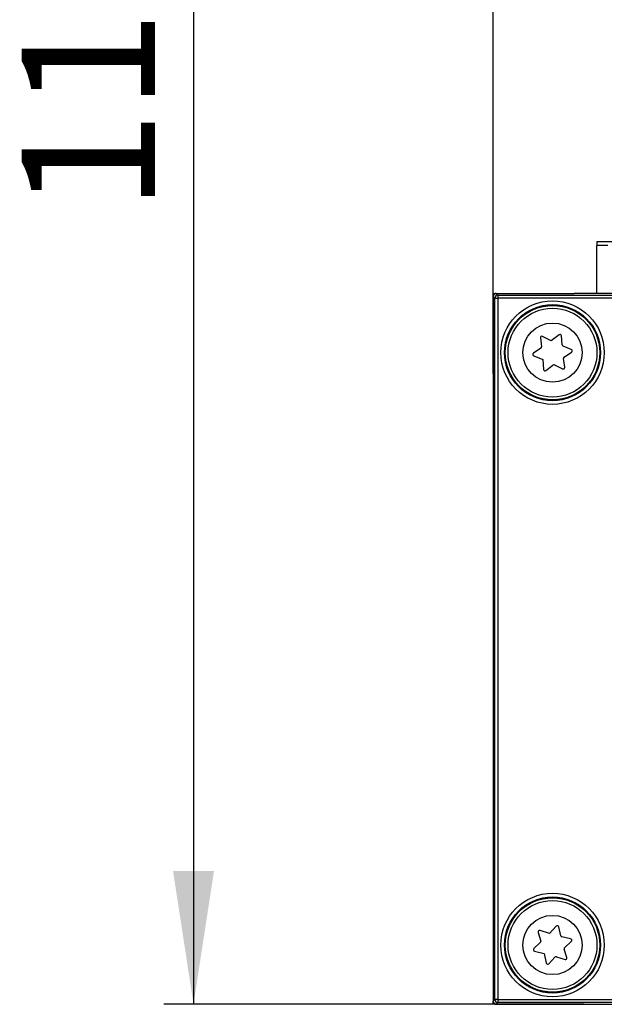
# Model space of a CAD drawing. Units: millimetres. Extents: x 0 to 420, y 0 to 297.
# Drawn here: x 368 to 388, y 185 to 218 of the extents above; entities that cross this region are included whole.
import ezdxf

# ---------------------------------------------------------------- set-up
doc = ezdxf.new("R2010")
doc.units = ezdxf.units.MM
doc.layers.add('ЧЕРТЕЖ', color=7, linetype='Continuous')
doc.styles.add('SLDTEXTSTYLE1', font='TXT', dxfattribs={"width": 0.7})
doc.dimstyles.new('SLDDIMSTYLE0', dxfattribs={"dimtxt": 4.5, "dimasz": 4.5, "dimexe": 0, "dimexo": 0.0625, "dimgap": 1.125, "dimtad": 2, "dimlfac": 2, "dimrnd": 1e-09, "dimzin": 12, "dimdsep": 46, "dimtxsty": 'SLDTEXTSTYLE1', "dimsah": 1, "dimcen": 0.09, "dimadec": 0, "dimazin": 3, "dimtfac": 1, "dimtdec": 3, "dimtofl": 0, "dimtmove": 0, "dimatfit": 3, "dimfxl": 0, "dimfrac": 2, "dimtolj": 1, "dimtzin": 12, "dimarcsym": 0})
doc.dimstyles.new('SLDDIMSTYLE1', dxfattribs={"dimtxt": 4.5, "dimasz": 4.5, "dimexe": 0, "dimexo": 0.0625, "dimgap": 1.125, "dimtad": 2, "dimdec": 1, "dimlfac": 2, "dimrnd": 1e-09, "dimzin": 12, "dimdsep": 46, "dimtxsty": 'SLDTEXTSTYLE1', "dimsah": 1, "dimcen": 0.09, "dimadec": 0, "dimazin": 3, "dimtfac": 1, "dimtdec": 3, "dimtofl": 0, "dimtmove": 0, "dimatfit": 3, "dimfxl": 0, "dimfrac": 2, "dimtolj": 1, "dimtzin": 12, "dimarcsym": 0})

# ---------------------------------------------------------------- blocks, each defined once
blk = doc.blocks.new('_D_1')
at = {"layer": 'ЧЕРТЕЖ', "color": 7}
for p, q in [((396.259, 244.1), (372.898, 244.1)), ((373.898, 244.1), (373.898, 185.1)), ((387.078, 185.1), (372.898, 185.1))]:
    blk.add_line(p, q, dxfattribs=at)
for points in [[(373.898, 244.1), (373.206, 239.6), (374.59, 239.6)], [(373.898, 185.1), (374.59, 189.6), (373.206, 189.6)]]:
    blk.add_solid(points, dxfattribs=at)
at = {"layer": 'ЧЕРТЕЖ', "color": 7, "insert": (368.097, 211.853), "char_height": 4.5, "attachment_point": 1, "rotation": 90, "style": 'SLDTEXTSTYLE1'}
blk.add_mtext('118', dxfattribs=at)
blk = doc.blocks.new('_D_2')
at = {"layer": 'ЧЕРТЕЖ', "color": 7}
for p, q in [((384.019, 206.391), (384.019, 255.1)), ((411.619, 207.61), (411.619, 255.1)), ((384.019, 254.1), (411.619, 254.1))]:
    blk.add_line(p, q, dxfattribs=at)
for points in [[(384.019, 254.1), (388.519, 253.407), (388.519, 254.792)], [(411.619, 254.1), (407.119, 254.792), (407.119, 253.407)]]:
    blk.add_solid(points, dxfattribs=at)
at = {"layer": 'ЧЕРТЕЖ', "color": 7, "insert": (394.144, 259.901), "char_height": 4.5, "attachment_point": 1, "style": 'SLDTEXTSTYLE1'}
blk.add_mtext('55,2', dxfattribs=at)

msp = doc.modelspace()

# ---------------------------------------------------------------- linework, layer by layer
at = {"color": 7, "linetype": 'Continuous', "lineweight": 25}
for p, q in [((387.5192, 210.8498), (387.5192, 210.7158)), ((387.5192, 210.8498), (389.7692, 210.8498)), ((387.8817, 210.7158), (387.5192, 210.7158)), ((387.5192, 209.0998), (387.5192, 210.7158)), ((384.0192, 208.9998), (384.0192, 209.0998)), ((384.0192, 209.0998), (384.1191, 209.0998)), ((384.1191, 209.0998), (384.1755, 209.0434)), ((384.1191, 209.0998), (386.7449, 209.0998)), ((406.525, 209.0998), (387.0883, 209.0998)), ((406.5192, 209.0998), (387.0942, 209.0998)), ((384.0755, 208.9435), (384.0192, 208.9998)), ((384.0192, 208.9998), (384.0192, 206.7241)), ((384.0755, 208.9435), (384.1755, 208.9435)), ((384.0755, 185.2561), (384.0755, 208.9435)), ((384.1755, 209.0434), (411.3628, 209.0434)), ((384.1755, 209.0434), (384.1755, 208.9435)), ((411.3628, 208.9435), (384.1755, 208.9435)), ((384.1755, 208.9435), (384.1755, 185.2561)), ((385.6078, 207.5956), (385.6477, 207.296)), ((385.9788, 207.5006), (385.6794, 207.6471)), ((386.2429, 207.7039), (385.9788, 207.5006)), ((386.344, 207.3662), (386.3232, 207.6677)), ((385.6261, 207.2479), (385.3753, 207.0792)), ((386.6542, 207.2081), (386.3748, 207.3234)), ((386.4123, 206.9517), (386.663, 207.1204)), ((385.3841, 206.9915), (385.6922, 206.8644)), ((385.6922, 206.8644), (385.7151, 206.5319)), ((386.4305, 206.604), (386.3906, 206.9036)), ((385.7955, 206.4957), (386.035, 206.68)), ((386.0875, 206.6853), (386.359, 206.5525)), ((384.0192, 206.3806), (384.0192, 187.8189)), ((384.0192, 206.3748), (384.0192, 187.8248)), ((385.5344, 187.5241), (385.6213, 187.2346)), ((385.9157, 187.4891), (385.5969, 187.5863)), ((386.1443, 187.7317), (385.9157, 187.4891)), ((386.2976, 187.4143), (386.2294, 187.7087)), ((384.0192, 187.4755), (384.0192, 185.1998)), ((385.6076, 187.1837), (385.3867, 186.9773)), ((386.629, 187.3074), (386.3348, 187.3769)), ((386.4308, 187.0159), (386.6516, 187.2222)), ((385.4093, 186.8921), (385.7337, 186.8155)), ((386.5039, 186.6755), (386.417, 186.965)), ((385.7337, 186.8155), (385.809, 186.4908)), ((385.8941, 186.4678), (386.1013, 186.6878)), ((386.1523, 186.7014), (386.4414, 186.6133)), ((384.0192, 185.1998), (384.0755, 185.2561)), ((384.0192, 185.0998), (384.0192, 185.1998)), ((384.1755, 185.2561), (384.0755, 185.2561)), ((384.1755, 185.2561), (411.3628, 185.2561)), ((384.1755, 185.2561), (384.1755, 185.1562)), ((384.1191, 185.0998), (384.0192, 185.0998)), ((384.1755, 185.1562), (384.1191, 185.0998)), ((384.1191, 185.0998), (386.7449, 185.0998)), ((411.3628, 185.1562), (384.1755, 185.1562)), ((387.0883, 185.0998), (406.525, 185.0998)), ((387.0942, 185.0998), (406.5192, 185.0998))]:
    msp.add_line(p, q, dxfattribs=at)
for centre, radius in [((386.0192, 207.0998), 1.7468), ((386.0192, 207.0998), 1.6218), ((386.0192, 207.0998), 1.5941), ((386.0192, 207.0998), 1.5), ((386.0192, 207.0998), 1), ((386.0192, 187.0998), 1.7468), ((386.0192, 187.0998), 1.6218), ((386.0192, 187.0998), 1.5941), ((386.0192, 187.0998), 1.5), ((386.0192, 187.0998), 1)]:
    msp.add_circle(centre, radius, dxfattribs=at)
for centre, radius, start, end in [((384.1756, 208.9434), 0.1, 90.04597, 179.95403), ((385.6574, 207.6022), 0.05, 63.93024, 187.58513), ((386.2734, 207.6643), 0.05, 3.93024, 127.58513), ((385.5982, 207.2894), 0.05, 303.93024, 7.58513), ((386.3938, 207.3696), 0.05, 183.93024, 247.58513), ((386.6351, 207.1619), 0.05, 303.93024, 67.58513), ((385.4032, 207.0377), 0.05, 123.93024, 247.58513), ((386.4402, 206.9102), 0.05, 123.93024, 187.58513), ((385.765, 206.5353), 0.05, 183.93024, 307.58513), ((386.0655, 206.6404), 0.05, 63.93024, 127.58513), ((386.3809, 206.5974), 0.05, 243.93024, 7.58513), ((385.5823, 187.5385), 0.05, 73.05314, 196.70804), ((386.1806, 187.6975), 0.05, 13.05314, 136.70804), ((385.5734, 187.2202), 0.05, 313.05314, 16.70804), ((386.3463, 187.4256), 0.05, 193.05314, 256.70804), ((386.6175, 187.2588), 0.05, 313.05314, 76.70804), ((385.4208, 186.9408), 0.05, 133.05314, 256.70804), ((386.4649, 186.9794), 0.05, 133.05314, 196.70804), ((386.1377, 186.6536), 0.05, 73.05314, 136.70804), ((386.456, 186.6611), 0.05, 253.05314, 16.70804), ((385.8577, 186.5021), 0.05, 193.05314, 316.70804), ((384.1756, 185.2562), 0.1, 180.04597, 269.95403)]:
    msp.add_arc(centre, radius, start, end, dxfattribs=at)
for centre, major_axis in [((384.1192, 208.9998), (-0.0708, 0.0708)), ((384.1192, 185.1998), (-0.0708, -0.0708))]:
    msp.add_ellipse(centre, major_axis=major_axis, ratio=0.999315, start_param=5.4981298, end_param=7.0682409, dxfattribs=at)
for points, knots in [([(387.0883, 209.0998), (387.0714, 209.0998), (387.0374, 209.0999), (386.9825, 209.1006), (386.9452, 209.1016), (386.9064, 209.1016), (386.8894, 209.1014), (386.8532, 209.1008), (386.8074, 209.1), (386.7612, 209.0998), (386.7449, 209.0998)], [0, 0, 0, 0, 0.13503826, 0.27091886, 0.48477236, 0.52126173, 0.57303192, 0.63234175, 0.870324, 1, 1, 1, 1]), ([(384.0192, 206.7241), (384.0191, 206.7072), (384.019, 206.6732), (384.0183, 206.6182), (384.0173, 206.5809), (384.0173, 206.542), (384.0175, 206.5251), (384.0182, 206.4888), (384.019, 206.4431), (384.0191, 206.3969), (384.0192, 206.3806)], [0, 0, 0, 0, 0.1350326, 0.2710894, 0.4851166, 0.5216135, 0.5733765, 0.6326676, 0.870578, 1, 1, 1, 1]), ([(384.0192, 187.8189), (384.0191, 187.802), (384.019, 187.768), (384.0183, 187.7131), (384.0173, 187.6759), (384.0173, 187.637), (384.0175, 187.6201), (384.0182, 187.5838), (384.019, 187.538), (384.0191, 187.4918), (384.0192, 187.4755)], [0, 0, 0, 0, 0.1350383, 0.2709189, 0.4847724, 0.5212617, 0.5730319, 0.6323418, 0.870324, 1, 1, 1, 1]), ([(386.7449, 185.0998), (386.7618, 185.0997), (386.7958, 185.0996), (386.8508, 185.0989), (386.888, 185.0979), (386.927, 185.0979), (386.9439, 185.0982), (386.9801, 185.0988), (387.0258, 185.0996), (387.072, 185.0997), (387.0883, 185.0998)], [0, 0, 0, 0, 0.1350326, 0.2710894, 0.4851166, 0.5216135, 0.5733765, 0.6326676, 0.870578, 1, 1, 1, 1])]:
    msp.add_open_spline(points, degree=3, knots=knots, dxfattribs=at)

# ---------------------------------------------------------------- dimensions: what is measured, and where the dimension line sits
at = {"layer": 'ЧЕРТЕЖ', "color": 7}
dim = msp.add_linear_dim(base=(411.6192, 254.0998), p1=(384.0192, 206.3806), p2=(411.6192, 207.5998), dimstyle='SLDDIMSTYLE1', dxfattribs=at)
dim.commit()
dim.dimension.update_dxf_attribs({"geometry": '_D_2', "text_midpoint": (397.8192, 254.0998), "dimtype": 160})
dim = msp.add_linear_dim(base=(373.8979, 185.0998), p1=(396.2692, 244.0998), p2=(387.0883, 185.0998), angle=90, dimstyle='SLDDIMSTYLE0', dxfattribs=at)
dim.commit()
dim.dimension.update_dxf_attribs({"geometry": '_D_1', "text_midpoint": (373.8979, 214.5998), "dimtype": 160})

doc.saveas('drawing.dxf')
